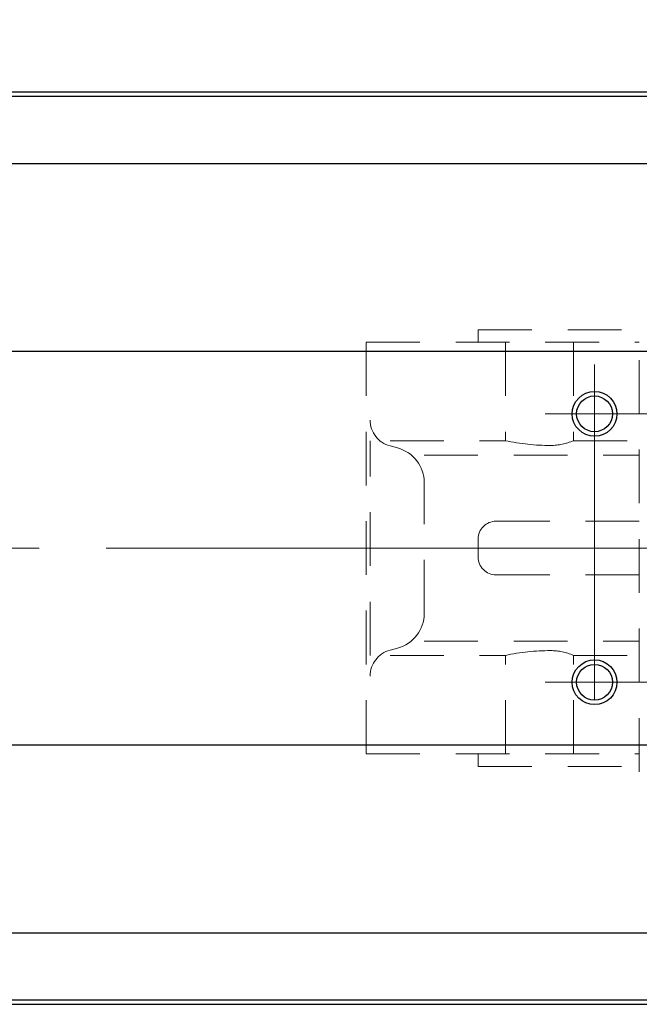
# Model space of a CAD drawing. Extents: x -900 to 620, y -422 to 660.
# Drawn here: x -710 to -641, y 417 to 527 of the extents above; entities that cross this region are included whole.
import ezdxf

# ---------------------------------------------------------------- set-up
doc = ezdxf.new("R2010")
doc.units = 0
doc.header["$LTSCALE"] = 5
doc.header["$MEASUREMENT"] = 0
for name, pattern in [('CENTER', [12, 9, -1, 1, -1]), ('DASHED', [2, 1.2, -0.8]), ('中心線', [12, 7.5, -1.5, 1.5, -1.5])]:
    doc.linetypes.add(name, pattern=pattern)
doc.layers.get('0').update_dxf_attribs({"linetype": 'CONTINUOUS'})
doc.layers.get('Defpoints').update_dxf_attribs({"linetype": 'CONTINUOUS'})
doc.layers.add('1', color=7, linetype='CONTINUOUS')
doc.layers.add('シリンダ', color=85, linetype='CONTINUOUS')
doc.layers.add('scale', color=6, linetype='CONTINUOUS', lineweight=13)
doc.layers.add('中心線', color=4, linetype='中心線', lineweight=13)
doc.styles.get("Standard").update_dxf_attribs({"font": 'simplex.shx', "width": 0.9, "bigfont": 'BIGFONT.shx'})
doc.dimstyles.get("Standard").update_dxf_attribs({"dimscale": 4, "dimtxt": 3.3, "dimasz": 2, "dimexe": 1, "dimexo": 1, "dimgap": 1, "dimtad": 1, "dimdsep": 46, "dimtxsty": 'STANDARD', "dimblk": 'CLOSED', "dimcen": 0.09, "dimclrd": 6, "dimclre": 6, "dimclrt": 2, "dimadec": 0, "dimazin": 2, "dimtfac": 1, "dimtmove": 0, "dimatfit": 3, "dimldrblk": 'CLOSED', "dimfxl": 1, "dimtolj": 1, "dimtzin": 0, "dimlwd": 13, "dimlwe": 13, "dimarcsym": 0})

# ---------------------------------------------------------------- blocks, each defined once
blk = doc.blocks.new('_Closed')
at = {"color": 0, "linetype": 'ByBlock', "lineweight": -2}
for p, q in [((-1, 0.167), (0, 0)), ((-1, 0.167), (-1, -0.167)), ((0, 0), (-1, -0.167)), ((0, 0), (-1, 0))]:
    blk.add_line(p, q, dxfattribs=at)
blk = doc.blocks.new('*D8')
at = {"layer": 'Defpoints', "color": 0}
for p in [(-292.41, 562.95), (-831.41, 499.77), (-292.41, 484.3)]:
    blk.add_point(p, dxfattribs=at)
at = {"layer": 'scale', "color": 6, "lineweight": 13}
for p, q in [((-831.41, 503.77), (-831.41, 566.95)), ((-292.41, 488.3), (-292.41, 566.95)), ((-823.41, 562.95), (-300.41, 562.95))]:
    blk.add_line(p, q, dxfattribs=at)
at = {"layer": 'scale', "color": 6, "lineweight": 13, "xscale": 8, "yscale": 8, "zscale": 8, "rotation": 180}
blk.add_blockref('_Closed', (-831.41, 562.95), dxfattribs=at)
at = {"layer": 'scale', "color": 6, "lineweight": 13, "xscale": 8, "yscale": 8, "zscale": 8}
blk.add_blockref('_Closed', (-292.41, 562.95), dxfattribs=at)
at = {"layer": 'scale', "color": 2, "insert": (-561.91, 573.55), "char_height": 13.2, "attachment_point": 5}
blk.add_mtext('\\A1;539（概略）', dxfattribs=at)

msp = doc.modelspace()

# ---------------------------------------------------------------- linework, layer by layer
at = {"layer": '1', "color": 4, "linetype": 'DASHED', "lineweight": 13}
for p, q in [((-640.912, 443.29), (-640.912, 493.29)), ((-658.912, 492.69), (-658.912, 491.29)), ((-658.912, 492.69), (-640.912, 492.69)), ((-671.412, 445.29), (-671.412, 491.29)), ((-671.412, 491.29), (-640.912, 491.29)), ((-655.87, 491.29), (-655.87, 480.29)), ((-648.273, 491.29), (-648.273, 480.29)), ((-670.981, 456.29), (-670.981, 480.29)), ((-668.752, 480.29), (-655.87, 480.29)), ((-648.273, 480.29), (-640.912, 480.29)), ((-668.752, 479.698), (-667.909, 479.473)), ((-664.937, 478.683), (-640.912, 478.683)), ((-664.937, 460.973), (-664.937, 475.608)), ((-656.912, 471.29), (-640.912, 471.29)), ((-658.912, 467.29), (-658.912, 469.29)), ((-656.912, 465.29), (-640.912, 465.29)), ((-664.937, 457.898), (-640.912, 457.898)), ((-668.752, 456.883), (-667.909, 457.108)), ((-668.752, 456.29), (-655.87, 456.29)), ((-655.87, 445.29), (-655.87, 456.29)), ((-648.273, 445.29), (-648.273, 456.29)), ((-648.273, 456.29), (-640.912, 456.29)), ((-671.412, 445.29), (-640.912, 445.29)), ((-658.912, 443.89), (-658.912, 445.29)), ((-658.912, 443.89), (-640.912, 443.89))]:
    msp.add_line(p, q, dxfattribs=at)
at = {"layer": '1', "color": 2, "linetype": 'CENTER', "lineweight": 13}
msp.add_line((-685.289, 468.29), (-526.535, 468.29), dxfattribs=at)
at = {"layer": '1', "color": 4, "linetype": 'DASHED', "lineweight": 13}
for centre, radius, start, end in [((-667.981, 482.597), 3, 180, 255.1038), ((-650.813, 503.882), 24.128, 257.90159, 270), ((-650.813, 486.045), 6.29, 270, 293.82175), ((-668.937, 475.608), 4, 0, 75.1038), ((-656.912, 469.29), 2, 90, 180), ((-656.912, 467.29), 2, 180, 270), ((-668.937, 460.973), 4, 284.8962, 0), ((-667.981, 453.984), 3, 104.8962, 180), ((-650.813, 432.699), 24.128, 90, 102.09841), ((-650.813, 450.536), 6.29, 66.17825, 90)]:
    msp.add_arc(centre, radius, start, end, dxfattribs=at)
at = {"layer": 'シリンダ', "ltscale": 0.5}
for p, q in [((-787.412, 519.29), (-424.412, 519.29)), ((-787.412, 518.79), (-424.412, 518.79)), ((-787.412, 511.29), (-424.412, 511.29)), ((-787.412, 490.29), (-613.912, 490.29)), ((-787.412, 446.29), (-613.912, 446.29)), ((-787.412, 425.29), (-424.412, 425.29)), ((-787.412, 417.79), (-424.412, 417.79)), ((-787.412, 417.29), (-424.412, 417.29))]:
    msp.add_line(p, q, dxfattribs=at)
at = {"layer": 'シリンダ'}
for centre, radius in [((-645.912, 483.29), 2.5), ((-645.912, 483.29), 2), ((-645.912, 453.29), 2.5), ((-645.912, 453.29), 2)]:
    msp.add_circle(centre, radius, dxfattribs=at)
at = {"layer": '中心線'}
for p, q in [((-645.912, 488.79), (-645.912, 447.79)), ((-560.412, 483.29), (-651.412, 483.29)), ((-820.453, 468.29), (-284.866, 468.29)), ((-651.412, 453.29), (-560.412, 453.29))]:
    msp.add_line(p, q, dxfattribs=at)

# ---------------------------------------------------------------- dimensions: what is measured, and where the dimension line sits
at = {"layer": 'scale'}
dim = msp.add_linear_dim(base=(-292.412, 562.947), p1=(-831.412, 499.767), p2=(-292.412, 484.297), text='539（概略）', dimstyle='Standard', override={"dimtoh": 1, "dimblk1": 'Closed', "dimblk2": 'Closed', "dimsah": 1}, dxfattribs=at)
dim.commit()
dim.dimension.update_dxf_attribs({"geometry": '*D8', "text_midpoint": (-561.912, 573.547)})

doc.saveas('drawing.dxf')
